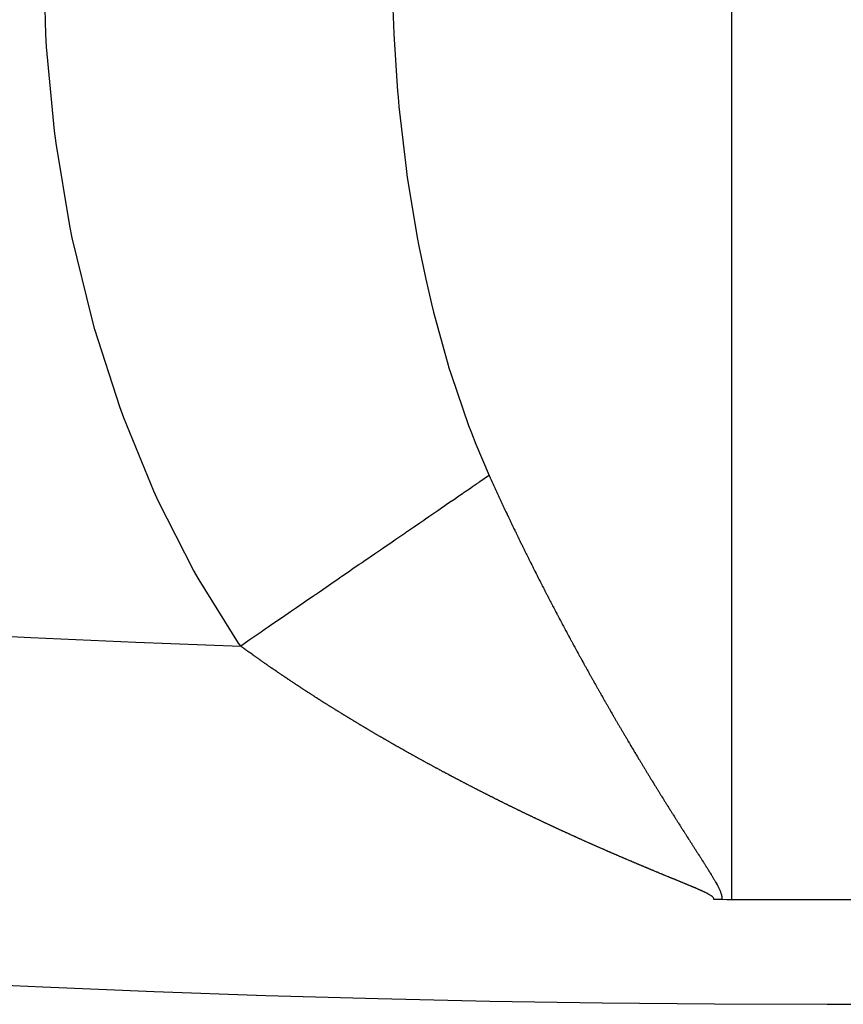
# Model space of a CAD drawing. Units: millimetres. Extents: x -331 to 543, y -356 to 356.
# Drawn here: x -236 to -231, y -106 to -101 of the extents above; entities that cross this region are included whole.
import ezdxf

# ---------------------------------------------------------------- set-up
doc = ezdxf.new("R2010")
doc.units = ezdxf.units.MM
doc.linetypes.add('DASHED', pattern=[9.652, 8.128, -1.524])
doc.layers.add('nevidi', color=4, linetype='DASHED')

msp = doc.modelspace()

# ---------------------------------------------------------------- linework, layer by layer
at = {"color": 2}
for p, q in [((-231, -105.6496), (-231.55, -105.6496)), ((-230.45, -105.6496), (-231, -105.6496))]:
    msp.add_line(p, q, dxfattribs=at)
for points in [[(-231.6039, -105.6485), (-231.6049, -105.6485), (-231.6051, -105.6485), (-231.6067, -105.6484), (-231.6069, -105.6484), (-231.6085, -105.6483), (-231.6088, -105.6483), (-231.6104, -105.6483), (-231.6106, -105.6483), (-231.6122, -105.6482), (-231.6124, -105.6482), (-231.614, -105.6481), (-231.6142, -105.6481), (-231.6158, -105.6481), (-231.6161, -105.6481), (-231.6176, -105.648), (-231.6179, -105.648), (-231.6195, -105.648), (-231.6197, -105.648), (-231.6213, -105.6479), (-231.6215, -105.6479), (-231.6231, -105.6479), (-231.6234, -105.6479), (-231.6249, -105.6478), (-231.6252, -105.6478), (-231.6268, -105.6478), (-231.627, -105.6478), (-231.6286, -105.6477), (-231.6289, -105.6477), (-231.6304, -105.6477), (-231.6307, -105.6477), (-231.6322, -105.6477), (-231.6325, -105.6477), (-231.6341, -105.6476), (-231.6343, -105.6476), (-231.6359, -105.6476), (-231.6362, -105.6476), (-231.6377, -105.6476), (-231.638, -105.6476), (-231.6395, -105.6476), (-231.6398, -105.6475), (-231.6413, -105.6475), (-231.6417, -105.6475), (-231.6432, -105.6475), (-231.6435, -105.6475), (-231.645, -105.6475), (-231.6453, -105.6475), (-231.6468, -105.6475), (-231.6471, -105.6475), (-231.6487, -105.6475), (-231.649, -105.6475), (-231.65, -105.6474)], [(-231.55, -105.6496), (-231.5769, -105.6493), (-231.6039, -105.6485)]]:
    msp.add_lwpolyline(points, dxfattribs=at)
msp.add_arc((-231, -6.25), 100, 180, 0, dxfattribs=at)
at = {"layer": 'nevidi', "color": 7, "linetype": 'Continuous'}
msp.add_line((-231.55, -76.2232), (-231.55, -105.6496), dxfattribs=at)
for points in [[(-234.369, -104.1921), (-234.3809, -104.1747), (-234.6079, -103.8113), (-234.6393, -103.7556), (-234.8403, -103.3612), (-234.8678, -103.3012), (-235.0405, -102.8805), (-235.0637, -102.8168), (-235.2063, -102.3739), (-235.2251, -102.307), (-235.3363, -101.8462), (-235.3503, -101.7772), (-235.4291, -101.3028), (-235.4383, -101.2321), (-235.4838, -100.7489), (-235.488, -100.6772), (-235.5, -100.2382)], [(-233.4979, -100.4374), (-233.492, -100.6222), (-233.4896, -100.6763), (-233.4681, -101.0032), (-233.465, -101.0388), (-233.4601, -101.0921), (-233.4192, -101.4475), (-233.4119, -101.4995), (-233.4037, -101.5554), (-233.355, -101.8444), (-233.3454, -101.8946), (-233.306, -102.0839), (-233.2732, -102.2253), (-233.2613, -102.2732), (-233.1768, -102.5787), (-233.1744, -102.5868), (-233.1603, -102.6321), (-233.0596, -102.9253), (-233.0436, -102.9673), (-233.0183, -103.0317), (-232.9417, -103.2117)], [(-232.9417, -103.2117), (-232.9621, -103.2257), (-232.977, -103.236), (-232.9988, -103.2509), (-233.0029, -103.2537), (-233.0099, -103.2586), (-233.0147, -103.2619), (-233.0379, -103.2778), (-233.0553, -103.2897), (-233.0792, -103.3062), (-233.0904, -103.3138), (-233.0974, -103.3187), (-233.0984, -103.3194), (-233.1228, -103.3361), (-233.1415, -103.349), (-233.1685, -103.3675), (-233.1881, -103.381), (-233.197, -103.3871), (-233.2162, -103.4002), (-233.2366, -103.4142), (-233.2659, -103.4344), (-233.2875, -103.4492), (-233.2952, -103.4545), (-233.3049, -103.4612), (-233.3176, -103.4699), (-233.3396, -103.485), (-233.371, -103.5066), (-233.3942, -103.5226), (-233.4108, -103.5339), (-233.4212, -103.5411), (-233.426, -103.5444), (-233.4494, -103.5604), (-233.4828, -103.5834), (-233.5069, -103.5999), (-233.5341, -103.6186), (-233.541, -103.6234), (-233.545, -103.6261), (-233.5663, -103.6407), (-233.6006, -103.6643), (-233.6257, -103.6816), (-233.6616, -103.7062), (-233.664, -103.7078), (-233.6755, -103.7157), (-233.6875, -103.724), (-233.7239, -103.749), (-233.7505, -103.7673), (-233.7872, -103.7924), (-233.7994, -103.8008), (-233.8114, -103.809), (-233.8144, -103.8112), (-233.8513, -103.8365), (-233.8783, -103.855), (-233.9166, -103.8813), (-233.9394, -103.897), (-233.9443, -103.9004), (-233.9516, -103.9054), (-233.9825, -103.9266), (-234.0101, -103.9455), (-234.0491, -103.9723), (-234.0778, -103.992), (-234.0828, -103.9955), (-234.0953, -104.0041), (-234.1163, -104.0185), (-234.1454, -104.0385), (-234.1839, -104.0649), (-234.212, -104.0842), (-234.2285, -104.0956), (-234.2412, -104.1043), (-234.2518, -104.1115), (-234.28, -104.1309), (-234.3198, -104.1583), (-234.3487, -104.1781), (-234.369, -104.1921)], [(-232.9417, -103.2117), (-232.9395, -103.2166), (-232.9379, -103.2201), (-232.9357, -103.2249), (-232.9341, -103.2284), (-232.9319, -103.2333), (-232.9303, -103.2368), (-232.9281, -103.2417), (-232.9265, -103.2451), (-232.9243, -103.25), (-232.9227, -103.2535), (-232.9205, -103.2585), (-232.9189, -103.262), (-232.9166, -103.2669), (-232.915, -103.2704), (-232.9128, -103.2753), (-232.9112, -103.2787), (-232.909, -103.2836), (-232.9074, -103.2871), (-232.9051, -103.292), (-232.9035, -103.2954), (-232.9013, -103.3003), (-232.8997, -103.3038), (-232.8974, -103.3087), (-232.8959, -103.3122), (-232.8936, -103.317), (-232.892, -103.3205), (-232.8897, -103.3254), (-232.8881, -103.3289), (-232.8858, -103.3339), (-232.8842, -103.3374), (-232.8819, -103.3423), (-232.8803, -103.3458), (-232.878, -103.3507), (-232.8764, -103.3541), (-232.8741, -103.359), (-232.8725, -103.3625), (-232.8702, -103.3674), (-232.8686, -103.3708), (-232.8663, -103.3757), (-232.8647, -103.3792), (-232.8624, -103.3841), (-232.8608, -103.3876), (-232.8585, -103.3924), (-232.8569, -103.3959), (-232.8546, -103.4008), (-232.8529, -103.4043), (-232.8506, -103.4092), (-232.849, -103.4126), (-232.8467, -103.4175), (-232.8451, -103.421), (-232.8428, -103.4259), (-232.8411, -103.4293), (-232.8388, -103.4342), (-232.8372, -103.4377), (-232.8349, -103.4426), (-232.8333, -103.4458), (-232.8332, -103.446), (-232.8309, -103.4509), (-232.8292, -103.4544), (-232.8269, -103.4593), (-232.8253, -103.4627), (-232.8229, -103.4676), (-232.8213, -103.4711), (-232.819, -103.476), (-232.8173, -103.4794), (-232.815, -103.4843), (-232.8133, -103.4878), (-232.811, -103.4927), (-232.8093, -103.4961), (-232.807, -103.501), (-232.8053, -103.5045), (-232.803, -103.5094), (-232.8013, -103.5128), (-232.7989, -103.5177), (-232.7973, -103.5212), (-232.7949, -103.5261), (-232.7932, -103.5295), (-232.7909, -103.5344), (-232.7892, -103.5379), (-232.7869, -103.5428), (-232.7852, -103.5462), (-232.7829, -103.551), (-232.7812, -103.5544), (-232.7789, -103.5593), (-232.7772, -103.5627), (-232.7748, -103.5676), (-232.7731, -103.571), (-232.7708, -103.5759), (-232.7691, -103.5794), (-232.7667, -103.5843), (-232.765, -103.5877), (-232.7626, -103.5926), (-232.7609, -103.5961), (-232.7585, -103.6009), (-232.7569, -103.6044), (-232.7545, -103.6093), (-232.7528, -103.6127), (-232.7504, -103.6176), (-232.7487, -103.621), (-232.7463, -103.6258), (-232.7447, -103.6292), (-232.7423, -103.6341), (-232.7406, -103.6375), (-232.7382, -103.6424), (-232.7365, -103.6459), (-232.7341, -103.6507), (-232.7324, -103.6542), (-232.7299, -103.6591), (-232.7282, -103.6625), (-232.7258, -103.6674), (-232.7241, -103.6708), (-232.7217, -103.6757), (-232.72, -103.6791), (-232.7176, -103.6839), (-232.7159, -103.6873), (-232.7135, -103.6922), (-232.7118, -103.6956), (-232.7094, -103.7005), (-232.7077, -103.7039)], [(-232.7077, -103.7039), (-232.7052, -103.7088), (-232.7035, -103.7122), (-232.7011, -103.717), (-232.6994, -103.7204), (-232.697, -103.7252), (-232.6953, -103.7287), (-232.6928, -103.7335), (-232.6911, -103.737), (-232.6887, -103.7419), (-232.6869, -103.7453), (-232.6845, -103.7501), (-232.6828, -103.7535), (-232.6804, -103.7583), (-232.6787, -103.7617), (-232.6762, -103.7666), (-232.6745, -103.77), (-232.672, -103.7749), (-232.6703, -103.7783), (-232.6678, -103.7831), (-232.6661, -103.7865), (-232.6637, -103.7914), (-232.662, -103.7948), (-232.6595, -103.7996), (-232.6578, -103.803), (-232.6553, -103.8079), (-232.6535, -103.8113), (-232.6511, -103.8162), (-232.6493, -103.8196), (-232.6469, -103.8244), (-232.6452, -103.8278), (-232.6427, -103.8326), (-232.641, -103.836), (-232.6385, -103.8407), (-232.6368, -103.8441), (-232.6343, -103.8489), (-232.6326, -103.8523), (-232.6301, -103.8572), (-232.6283, -103.8606), (-232.6258, -103.8655), (-232.6252, -103.8667), (-232.6241, -103.8689), (-232.6216, -103.8737), (-232.6199, -103.8771), (-232.6174, -103.8819), (-232.6156, -103.8853), (-232.6132, -103.89), (-232.6114, -103.8934), (-232.609, -103.8982), (-232.6072, -103.9016), (-232.6047, -103.9064), (-232.603, -103.9098), (-232.6005, -103.9146), (-232.5987, -103.9179), (-232.5963, -103.9227), (-232.5945, -103.9261), (-232.592, -103.9309), (-232.5902, -103.9344), (-232.5877, -103.9392), (-232.5859, -103.9426), (-232.5834, -103.9474), (-232.5817, -103.9508), (-232.5792, -103.9555), (-232.5774, -103.9589), (-232.5749, -103.9637), (-232.5732, -103.967), (-232.5707, -103.9718), (-232.5689, -103.9752), (-232.5664, -103.98), (-232.5646, -103.9833), (-232.5621, -103.9881), (-232.5604, -103.9915), (-232.5579, -103.9962), (-232.5561, -103.9996), (-232.5536, -104.0043), (-232.5518, -104.0077), (-232.5493, -104.0125), (-232.5475, -104.0158), (-232.545, -104.0206), (-232.5433, -104.0239), (-232.5407, -104.0287), (-232.539, -104.032), (-232.5365, -104.0368), (-232.5347, -104.0402), (-232.5322, -104.0449), (-232.5304, -104.0483), (-232.5279, -104.053), (-232.5261, -104.0563), (-232.5236, -104.0611), (-232.5218, -104.0644), (-232.5193, -104.0692), (-232.5175, -104.0725), (-232.515, -104.0773), (-232.5132, -104.0806), (-232.5106, -104.0853), (-232.5089, -104.0887), (-232.5063, -104.0934), (-232.5045, -104.0968), (-232.502, -104.1015), (-232.5002, -104.1048), (-232.4977, -104.1096), (-232.4959, -104.1129), (-232.4934, -104.1176), (-232.4916, -104.121), (-232.489, -104.1257), (-232.4872, -104.129), (-232.4847, -104.1337), (-232.4829, -104.1371), (-232.4804, -104.1418), (-232.4786, -104.1451), (-232.476, -104.1498), (-232.4742, -104.1532), (-232.4717, -104.1579), (-232.4699, -104.1612), (-232.4673, -104.1659), (-232.4655, -104.1692), (-232.463, -104.1739), (-232.4612, -104.1773), (-232.4586, -104.182), (-232.4568, -104.1853)], [(-234.1283, -104.3611), (-234.1313, -104.3591), (-234.1319, -104.3587), (-234.134, -104.3572), (-234.1342, -104.3571), (-234.1372, -104.355), (-234.14, -104.3532), (-234.1423, -104.3516), (-234.1431, -104.351), (-234.1461, -104.349), (-234.1483, -104.3475), (-234.1504, -104.3461), (-234.152, -104.345), (-234.155, -104.343), (-234.1564, -104.342), (-234.1587, -104.3404), (-234.1609, -104.3389), (-234.1638, -104.3369), (-234.1646, -104.3364), (-234.1668, -104.3349), (-234.1727, -104.3309), (-234.1749, -104.3294), (-234.1756, -104.3288), (-234.1786, -104.3268), (-234.1807, -104.3253), (-234.1831, -104.3237), (-234.1845, -104.3228), (-234.1874, -104.3207), (-234.189, -104.3197), (-234.1911, -104.3182), (-234.1933, -104.3167), (-234.1962, -104.3147), (-234.197, -104.3141), (-234.1993, -104.3125), (-234.2021, -104.3106), (-234.205, -104.3086), (-234.2052, -104.3085), (-234.2074, -104.307), (-234.2079, -104.3066), (-234.2109, -104.3045), (-234.2132, -104.3029), (-234.2155, -104.3013), (-234.2167, -104.3005), (-234.2196, -104.2984), (-234.2214, -104.2972), (-234.2235, -104.2957), (-234.2255, -104.2944), (-234.2284, -104.2924), (-234.2294, -104.2917), (-234.2317, -104.2901), (-234.2342, -104.2883), (-234.2371, -104.2863), (-234.2375, -104.286), (-234.2396, -104.2845), (-234.24, -104.2842), (-234.2429, -104.2822), (-234.2455, -104.2804), (-234.2477, -104.2788), (-234.2488, -104.2781), (-234.2517, -104.2761), (-234.2535, -104.2748), (-234.2557, -104.2732), (-234.2575, -104.272), (-234.2603, -104.27), (-234.2615, -104.2692), (-234.2637, -104.2676), (-234.2661, -104.2659), (-234.269, -104.2638), (-234.2694, -104.2636), (-234.2717, -104.2619), (-234.2719, -104.2618), (-234.2748, -104.2598), (-234.2775, -104.2579), (-234.2797, -104.2563), (-234.2806, -104.2557), (-234.2835, -104.2536), (-234.2855, -104.2522), (-234.2877, -104.2506), (-234.2892, -104.2495), (-234.2921, -104.2475), (-234.2934, -104.2465), (-234.2957, -104.2449), (-234.2978, -104.2434), (-234.3007, -104.2414), (-234.3015, -104.2408), (-234.3036, -104.2393), (-234.3093, -104.2352), (-234.3116, -104.2336), (-234.3122, -104.2332), (-234.315, -104.2311), (-234.3173, -104.2295), (-234.3194, -104.228), (-234.3207, -104.227), (-234.3236, -104.225), (-234.3251, -104.2239), (-234.3274, -104.2222), (-234.3293, -104.2209), (-234.3322, -104.2188), (-234.3331, -104.2181), (-234.3352, -104.2166), (-234.3378, -104.2147), (-234.3407, -104.2127), (-234.3409, -104.2125), (-234.3432, -104.2109), (-234.3435, -104.2106), (-234.3464, -104.2085), (-234.3488, -104.2068), (-234.3496, -104.2062), (-234.351, -104.2052), (-234.352, -104.2044), (-234.3549, -104.2024), (-234.3567, -104.201), (-234.3588, -104.1995), (-234.3605, -104.1983), (-234.3634, -104.1962), (-234.3645, -104.1954), (-234.3668, -104.1937), (-234.369, -104.1921)], [(-232.4568, -104.1853), (-232.4543, -104.19), (-232.4525, -104.1933), (-232.4499, -104.198), (-232.4481, -104.2014), (-232.4455, -104.206), (-232.4437, -104.2094), (-232.4412, -104.2141), (-232.4394, -104.2174), (-232.4368, -104.2221), (-232.435, -104.2254), (-232.4324, -104.2301), (-232.4306, -104.2333), (-232.4281, -104.238), (-232.4263, -104.2413), (-232.4238, -104.2459), (-232.422, -104.2492), (-232.4194, -104.2539), (-232.4176, -104.2572), (-232.415, -104.2619), (-232.4132, -104.2652), (-232.4106, -104.2698), (-232.4088, -104.2731), (-232.4062, -104.2778), (-232.4044, -104.2811), (-232.4018, -104.2858), (-232.4, -104.2891), (-232.3977, -104.2932), (-232.3974, -104.2937), (-232.3956, -104.2971), (-232.393, -104.3017), (-232.3912, -104.305), (-232.3887, -104.3096), (-232.3868, -104.3129), (-232.3843, -104.3175), (-232.3825, -104.3208), (-232.3799, -104.3254), (-232.378, -104.3287), (-232.3755, -104.3334), (-232.3736, -104.3367), (-232.371, -104.3413), (-232.3692, -104.3446), (-232.3666, -104.3493), (-232.3648, -104.3525), (-232.3622, -104.3571), (-232.3604, -104.3604), (-232.3578, -104.365), (-232.356, -104.3682), (-232.3534, -104.3729), (-232.3516, -104.3761), (-232.349, -104.3808), (-232.3471, -104.3841), (-232.3445, -104.3887), (-232.3427, -104.392), (-232.3401, -104.3966), (-232.3383, -104.3999), (-232.3356, -104.4045), (-232.3338, -104.4078), (-232.3312, -104.4124), (-232.3294, -104.4156), (-232.3268, -104.4202), (-232.325, -104.4234), (-232.3224, -104.4281), (-232.3205, -104.4313), (-232.3179, -104.436), (-232.3161, -104.4392), (-232.3135, -104.4439), (-232.3116, -104.4471), (-232.309, -104.4517), (-232.3071, -104.455), (-232.3045, -104.4596), (-232.3027, -104.4629), (-232.3001, -104.4674), (-232.2983, -104.4707), (-232.2957, -104.4752), (-232.2938, -104.4785), (-232.2912, -104.4831), (-232.2893, -104.4863), (-232.2867, -104.4909), (-232.2848, -104.4942), (-232.2822, -104.4988), (-232.2804, -104.502), (-232.2778, -104.5065), (-232.276, -104.5098), (-232.2733, -104.5143), (-232.2715, -104.5176), (-232.2688, -104.5222), (-232.267, -104.5254), (-232.2643, -104.53), (-232.2625, -104.5332), (-232.2599, -104.5378), (-232.258, -104.541), (-232.2554, -104.5455), (-232.2536, -104.5488), (-232.2509, -104.5534), (-232.2491, -104.5566), (-232.2464, -104.5612), (-232.2445, -104.5644), (-232.2419, -104.569), (-232.24, -104.5723), (-232.2374, -104.5769), (-232.2355, -104.5801), (-232.2329, -104.5846), (-232.231, -104.5878), (-232.2284, -104.5924), (-232.2265, -104.5956), (-232.2239, -104.6001), (-232.222, -104.6034), (-232.2194, -104.6079), (-232.2175, -104.6112), (-232.2148, -104.6157), (-232.213, -104.6189), (-232.2103, -104.6234), (-232.2085, -104.6266), (-232.2058, -104.6312), (-232.204, -104.6344), (-232.2013, -104.6389), (-232.1994, -104.6422), (-232.1968, -104.6467), (-232.1949, -104.6499)], [(-233.8762, -104.5255), (-233.8793, -104.5235), (-233.8812, -104.5223), (-233.8835, -104.5209), (-233.8855, -104.5196), (-233.8886, -104.5177), (-233.8897, -104.517), (-233.8921, -104.5154), (-233.8948, -104.5138), (-233.8979, -104.5118), (-233.8983, -104.5115), (-233.9006, -104.5101), (-233.901, -104.5098), (-233.9041, -104.5079), (-233.9067, -104.5062), (-233.909, -104.5048), (-233.9102, -104.504), (-233.9133, -104.502), (-233.9151, -104.5008), (-233.9174, -104.4994), (-233.9195, -104.4981), (-233.9225, -104.4961), (-233.9236, -104.4955), (-233.9258, -104.494), (-233.9287, -104.4922), (-233.9318, -104.4902), (-233.932, -104.4901), (-233.9344, -104.4885), (-233.9366, -104.4872), (-233.9406, -104.4846), (-233.9428, -104.4832), (-233.944, -104.4824), (-233.9471, -104.4804), (-233.9489, -104.4792), (-233.9512, -104.4778), (-233.9532, -104.4765), (-233.9563, -104.4745), (-233.9573, -104.4739), (-233.9596, -104.4724), (-233.9624, -104.4706), (-233.9655, -104.4686), (-233.9657, -104.4685), (-233.9681, -104.4669), (-233.9685, -104.4666), (-233.9716, -104.4647), (-233.9742, -104.463), (-233.9764, -104.4615), (-233.9777, -104.4607), (-233.9807, -104.4587), (-233.9825, -104.4576), (-233.9848, -104.4561), (-233.9868, -104.4548), (-233.9899, -104.4528), (-233.9909, -104.4521), (-233.9933, -104.4506), (-233.9959, -104.4489), (-233.999, -104.4469), (-233.9994, -104.4466), (-234.0016, -104.4452), (-234.002, -104.4449), (-234.0051, -104.4429), (-234.0077, -104.4412), (-234.0099, -104.4397), (-234.0111, -104.4389), (-234.0142, -104.437), (-234.016, -104.4358), (-234.0183, -104.4343), (-234.0202, -104.433), (-234.0233, -104.431), (-234.0243, -104.4303), (-234.0267, -104.4288), (-234.0293, -104.427), (-234.0323, -104.4251), (-234.0327, -104.4248), (-234.035, -104.4233), (-234.0354, -104.4231), (-234.0384, -104.4211), (-234.041, -104.4193), (-234.0432, -104.4179), (-234.0444, -104.4171), (-234.0474, -104.4151), (-234.0492, -104.4139), (-234.0517, -104.4123), (-234.0535, -104.4111), (-234.0565, -104.4091), (-234.0577, -104.4083), (-234.0599, -104.4069), (-234.0625, -104.4051), (-234.0655, -104.4031), (-234.0659, -104.4029), (-234.0681, -104.4014), (-234.0685, -104.4011), (-234.0715, -104.3991), (-234.0741, -104.3974), (-234.0765, -104.3958), (-234.0775, -104.3952), (-234.0805, -104.3932), (-234.0825, -104.3918), (-234.0847, -104.3904), (-234.0865, -104.3892), (-234.0895, -104.3872), (-234.0907, -104.3864), (-234.0929, -104.3849), (-234.0955, -104.3831), (-234.0985, -104.3811), (-234.0989, -104.3809), (-234.1013, -104.3793), (-234.1015, -104.3791), (-234.1044, -104.3771), (-234.1072, -104.3753), (-234.1094, -104.3738), (-234.1104, -104.3731), (-234.1134, -104.3711), (-234.1154, -104.3698), (-234.1177, -104.3683), (-234.1194, -104.3671), (-234.1223, -104.3651), (-234.1236, -104.3642), (-234.1259, -104.3627), (-234.1283, -104.3611)], [(-233.6077, -104.6888), (-233.6087, -104.6882), (-233.6119, -104.6863), (-233.614, -104.685), (-233.6164, -104.6837), (-233.6183, -104.6825), (-233.6215, -104.6806), (-233.6228, -104.6799), (-233.6251, -104.6785), (-233.6279, -104.6769), (-233.6311, -104.675), (-233.6315, -104.6747), (-233.6338, -104.6734), (-233.6342, -104.6731), (-233.6374, -104.6712), (-233.6402, -104.6696), (-233.6425, -104.6682), (-233.6438, -104.6675), (-233.647, -104.6656), (-233.6489, -104.6644), (-233.6512, -104.663), (-233.6533, -104.6618), (-233.6565, -104.6599), (-233.6576, -104.6593), (-233.6599, -104.6579), (-233.6629, -104.6561), (-233.6661, -104.6542), (-233.6663, -104.6541), (-233.6686, -104.6527), (-233.6692, -104.6523), (-233.6724, -104.6504), (-233.6749, -104.6489), (-233.6773, -104.6475), (-233.6787, -104.6466), (-233.6819, -104.6447), (-233.6836, -104.6437), (-233.6859, -104.6423), (-233.6883, -104.6409), (-233.6914, -104.639), (-233.6923, -104.6385), (-233.6946, -104.6371), (-233.7009, -104.6333), (-233.7032, -104.6319), (-233.7041, -104.6314), (-233.7072, -104.6295), (-233.7096, -104.6281), (-233.7121, -104.6266), (-233.7136, -104.6257), (-233.7167, -104.6238), (-233.7182, -104.6229), (-233.7207, -104.6214), (-233.723, -104.62), (-233.7262, -104.6181), (-233.727, -104.6176), (-233.7293, -104.6162), (-233.7357, -104.6124), (-233.738, -104.611), (-233.7388, -104.6104), (-233.742, -104.6085), (-233.7443, -104.6071), (-233.7466, -104.6057), (-233.7482, -104.6047), (-233.7514, -104.6028), (-233.7529, -104.6019), (-233.7552, -104.6005), (-233.7577, -104.5989), (-233.7608, -104.597), (-233.7615, -104.5966), (-233.7638, -104.5952), (-233.764, -104.5951), (-233.7671, -104.5932), (-233.77, -104.5914), (-233.7723, -104.59), (-233.7734, -104.5893), (-233.7765, -104.5874), (-233.7786, -104.5861), (-233.7809, -104.5847), (-233.7828, -104.5836), (-233.7859, -104.5817), (-233.7872, -104.5809), (-233.7897, -104.5793), (-233.7922, -104.5778), (-233.7953, -104.5759), (-233.7958, -104.5756), (-233.7984, -104.5739), (-233.8045, -104.5702), (-233.8068, -104.5688), (-233.8078, -104.5681), (-233.8109, -104.5662), (-233.813, -104.5649), (-233.8153, -104.5635), (-233.8172, -104.5624), (-233.8203, -104.5604), (-233.8216, -104.5596), (-233.8238, -104.5582), (-233.8265, -104.5565), (-233.8297, -104.5546), (-233.8301, -104.5544), (-233.8324, -104.5529), (-233.8328, -104.5527), (-233.8359, -104.5507), (-233.8386, -104.5491), (-233.841, -104.5475), (-233.8421, -104.5469), (-233.8452, -104.5449), (-233.8471, -104.5437), (-233.8496, -104.5422), (-233.8514, -104.541), (-233.8545, -104.5391), (-233.8558, -104.5383), (-233.8581, -104.5369), (-233.8608, -104.5352), (-233.8639, -104.5333), (-233.8643, -104.533), (-233.8665, -104.5316), (-233.867, -104.5313), (-233.8701, -104.5294), (-233.8727, -104.5277), (-233.875, -104.5262), (-233.8762, -104.5255)], [(-233.3342, -104.8443), (-233.3405, -104.8408), (-233.3432, -104.8394), (-233.3438, -104.839), (-233.3471, -104.8372), (-233.3495, -104.8359), (-233.3521, -104.8345), (-233.3536, -104.8336), (-233.3569, -104.8318), (-233.3584, -104.831), (-233.3608, -104.8297), (-233.3634, -104.8282), (-233.3666, -104.8264), (-233.3673, -104.826), (-233.3697, -104.8247), (-233.3699, -104.8246), (-233.3731, -104.8228), (-233.3762, -104.8211), (-233.3786, -104.8198), (-233.3797, -104.8192), (-233.3829, -104.8174), (-233.3851, -104.8161), (-233.3875, -104.8148), (-233.3894, -104.8137), (-233.3927, -104.8119), (-233.394, -104.8112), (-233.3964, -104.8099), (-233.3992, -104.8083), (-233.4024, -104.8065), (-233.4029, -104.8062), (-233.4052, -104.8049), (-233.4057, -104.8046), (-233.4089, -104.8028), (-233.4117, -104.8012), (-233.4141, -104.7999), (-233.4154, -104.7992), (-233.4187, -104.7974), (-233.4204, -104.7964), (-233.423, -104.7949), (-233.4252, -104.7937), (-233.4284, -104.7919), (-233.4293, -104.7914), (-233.4319, -104.7899), (-233.4381, -104.7864), (-233.4407, -104.7849), (-233.4414, -104.7846), (-233.4446, -104.7827), (-233.447, -104.7814), (-233.4494, -104.7801), (-233.4511, -104.7791), (-233.4543, -104.7772), (-233.4558, -104.7764), (-233.4582, -104.775), (-233.4608, -104.7736), (-233.464, -104.7717), (-233.4647, -104.7714), (-233.4671, -104.77), (-233.4673, -104.7699), (-233.4705, -104.7681), (-233.4735, -104.7663), (-233.4759, -104.765), (-233.477, -104.7644), (-233.4802, -104.7625), (-233.4807, -104.7623), (-233.4824, -104.7613), (-233.4847, -104.76), (-233.4867, -104.7589), (-233.4899, -104.757), (-233.4912, -104.7563), (-233.4935, -104.7549), (-233.4963, -104.7533), (-233.4996, -104.7515), (-233.5, -104.7512), (-233.5024, -104.7499), (-233.5028, -104.7496), (-233.506, -104.7478), (-233.5088, -104.7462), (-233.5112, -104.7448), (-233.5125, -104.7441), (-233.5157, -104.7422), (-233.5176, -104.7411), (-233.52, -104.7398), (-233.5221, -104.7385), (-233.5253, -104.7367), (-233.5264, -104.7361), (-233.5288, -104.7347), (-233.5318, -104.733), (-233.535, -104.7311), (-233.5352, -104.731), (-233.5376, -104.7296), (-233.5382, -104.7293), (-233.5414, -104.7274), (-233.544, -104.7259), (-233.5464, -104.7245), (-233.5479, -104.7237), (-233.5511, -104.7218), (-233.5528, -104.7208), (-233.5551, -104.7195), (-233.5575, -104.7181), (-233.5607, -104.7162), (-233.5616, -104.7157), (-233.5639, -104.7144), (-233.5703, -104.7106), (-233.5727, -104.7093), (-233.5735, -104.7088), (-233.5767, -104.7069), (-233.5791, -104.7055), (-233.5814, -104.7042), (-233.5831, -104.7032), (-233.5863, -104.7013), (-233.5878, -104.7004), (-233.5902, -104.699), (-233.5927, -104.6975), (-233.5959, -104.6957), (-233.5966, -104.6953), (-233.5989, -104.6939), (-233.5991, -104.6938), (-233.6023, -104.6919), (-233.6053, -104.6902), (-233.6077, -104.6888)], [(-232.1949, -104.6499), (-232.1922, -104.6544), (-232.1904, -104.6576), (-232.1877, -104.6621), (-232.1859, -104.6653), (-232.1832, -104.6699), (-232.1813, -104.6731), (-232.1786, -104.6776), (-232.1768, -104.6809), (-232.1741, -104.6854), (-232.1722, -104.6886), (-232.1696, -104.6931), (-232.1677, -104.6963), (-232.165, -104.7007), (-232.1632, -104.7039), (-232.1605, -104.7084), (-232.1586, -104.7116), (-232.156, -104.7162), (-232.1552, -104.7175), (-232.1541, -104.7193), (-232.1514, -104.7238), (-232.1495, -104.727), (-232.1469, -104.7315), (-232.145, -104.7347), (-232.1423, -104.7392), (-232.1404, -104.7424), (-232.1378, -104.7469), (-232.1359, -104.7501), (-232.1332, -104.7545), (-232.1313, -104.7577), (-232.1286, -104.7623), (-232.1267, -104.7655), (-232.124, -104.77), (-232.1221, -104.7731), (-232.1195, -104.7776), (-232.1176, -104.7808), (-232.1149, -104.7852), (-232.113, -104.7884), (-232.1103, -104.7929), (-232.1084, -104.7961), (-232.1057, -104.8006), (-232.1038, -104.8038), (-232.1011, -104.8083), (-232.0993, -104.8114), (-232.0966, -104.8159), (-232.0947, -104.819), (-232.092, -104.8235), (-232.0901, -104.8267), (-232.0874, -104.8312), (-232.0855, -104.8343), (-232.0828, -104.8388), (-232.081, -104.8419), (-232.0782, -104.8464), (-232.0763, -104.8496), (-232.0736, -104.854), (-232.0717, -104.8572), (-232.0691, -104.8616), (-232.0672, -104.8647), (-232.0645, -104.8692), (-232.0626, -104.8723), (-232.0599, -104.8768), (-232.058, -104.8799), (-232.0553, -104.8844), (-232.0533, -104.8876), (-232.0506, -104.892), (-232.0487, -104.8952), (-232.0461, -104.8996), (-232.0442, -104.9027), (-232.0415, -104.9071), (-232.0396, -104.9103), (-232.0369, -104.9147), (-232.035, -104.9178), (-232.0323, -104.9222), (-232.0304, -104.9253), (-232.0277, -104.9298), (-232.0257, -104.933), (-232.023, -104.9374), (-232.0211, -104.9406), (-232.0184, -104.945), (-232.0165, -104.9481), (-232.0138, -104.9525), (-232.0119, -104.9556), (-232.0092, -104.96), (-232.0073, -104.9632), (-232.0046, -104.9676), (-232.0026, -104.9707), (-231.9999, -104.9752), (-231.998, -104.9783), (-231.9953, -104.9827), (-231.9934, -104.9858), (-231.9907, -104.9901), (-231.9888, -104.9932), (-231.9861, -104.9976), (-231.9842, -105.0007), (-231.9815, -105.0051), (-231.9796, -105.0082), (-231.9768, -105.0126), (-231.9749, -105.0158), (-231.9722, -105.0202), (-231.9702, -105.0233), (-231.9675, -105.0277), (-231.9656, -105.0308), (-231.9629, -105.0351), (-231.961, -105.0382), (-231.9583, -105.0426), (-231.9564, -105.0457), (-231.9537, -105.05), (-231.9518, -105.0531), (-231.9491, -105.0575), (-231.9472, -105.0605), (-231.9445, -105.0649), (-231.9425, -105.068), (-231.9398, -105.0723), (-231.9378, -105.0755), (-231.9352, -105.0798), (-231.9332, -105.0829), (-231.9305, -105.0873), (-231.9286, -105.0904), (-231.9259, -105.0947), (-231.9239, -105.0978)], [(-233.0535, -104.9941), (-233.0561, -104.9928), (-233.057, -104.9923), (-233.0604, -104.9906), (-233.0626, -104.9894), (-233.0652, -104.9881), (-233.067, -104.9871), (-233.0703, -104.9854), (-233.0717, -104.9847), (-233.0741, -104.9834), (-233.077, -104.982), (-233.0803, -104.9802), (-233.0808, -104.98), (-233.0832, -104.9787), (-233.0836, -104.9785), (-233.087, -104.9768), (-233.0898, -104.9753), (-233.0923, -104.974), (-233.0936, -104.9733), (-233.0969, -104.9716), (-233.0987, -104.9706), (-233.1014, -104.9693), (-233.1036, -104.9681), (-233.1069, -104.9664), (-233.1078, -104.9659), (-233.1102, -104.9646), (-233.1168, -104.9612), (-233.1193, -104.9599), (-233.1201, -104.9594), (-233.1235, -104.9577), (-233.1259, -104.9564), (-233.1283, -104.9551), (-233.1301, -104.9542), (-233.1334, -104.9524), (-233.1349, -104.9517), (-233.1374, -104.9504), (-233.14, -104.949), (-233.1433, -104.9472), (-233.1438, -104.947), (-233.1464, -104.9456), (-233.1466, -104.9455), (-233.15, -104.9437), (-233.1528, -104.9422), (-233.1552, -104.9409), (-233.1566, -104.9402), (-233.1599, -104.9385), (-233.1619, -104.9374), (-233.1643, -104.9361), (-233.1665, -104.935), (-233.1698, -104.9332), (-233.1709, -104.9326), (-233.1733, -104.9314), (-233.1797, -104.928), (-233.1823, -104.9266), (-233.183, -104.9262), (-233.1863, -104.9244), (-233.1887, -104.9232), (-233.1914, -104.9218), (-233.1929, -104.9209), (-233.1962, -104.9192), (-233.1977, -104.9183), (-233.2001, -104.9171), (-233.2028, -104.9156), (-233.2061, -104.9139), (-233.2067, -104.9135), (-233.2092, -104.9122), (-233.2094, -104.9121), (-233.2127, -104.9104), (-233.2157, -104.9087), (-233.2182, -104.9074), (-233.2193, -104.9068), (-233.2225, -104.9051), (-233.2246, -104.904), (-233.2272, -104.9026), (-233.2291, -104.9015), (-233.2324, -104.8998), (-233.2335, -104.8992), (-233.2361, -104.8977), (-233.239, -104.8962), (-233.2423, -104.8944), (-233.2425, -104.8943), (-233.245, -104.893), (-233.2456, -104.8927), (-233.2489, -104.8909), (-233.2515, -104.8895), (-233.2539, -104.8882), (-233.2554, -104.8873), (-233.2587, -104.8856), (-233.2605, -104.8846), (-233.2629, -104.8833), (-233.2653, -104.882), (-233.2686, -104.8802), (-233.2694, -104.8798), (-233.2718, -104.8784), (-233.2782, -104.875), (-233.2808, -104.8736), (-233.2817, -104.8731), (-233.2849, -104.8713), (-233.2871, -104.8701), (-233.2898, -104.8687), (-233.2915, -104.8677), (-233.2948, -104.866), (-233.2961, -104.8652), (-233.2985, -104.8639), (-233.3013, -104.8624), (-233.3046, -104.8606), (-233.305, -104.8604), (-233.3074, -104.859), (-233.3079, -104.8588), (-233.3111, -104.857), (-233.314, -104.8555), (-233.3164, -104.8541), (-233.3177, -104.8534), (-233.3209, -104.8516), (-233.3229, -104.8505), (-233.3253, -104.8492), (-233.3275, -104.848), (-233.3307, -104.8462), (-233.3318, -104.8456), (-233.3342, -104.8443)], [(-232.7705, -105.136), (-232.7731, -105.1347), (-232.7747, -105.1339), (-232.7781, -105.1323), (-232.7797, -105.1315), (-232.7823, -105.1302), (-232.7849, -105.129), (-232.7883, -105.1273), (-232.7889, -105.127), (-232.7914, -105.1258), (-232.7917, -105.1257), (-232.795, -105.124), (-232.7982, -105.1225), (-232.8007, -105.1213), (-232.8018, -105.1207), (-232.8052, -105.1191), (-232.8072, -105.1181), (-232.8099, -105.1167), (-232.812, -105.1157), (-232.8153, -105.1141), (-232.8165, -105.1135), (-232.819, -105.1123), (-232.8221, -105.1108), (-232.8255, -105.1091), (-232.8257, -105.109), (-232.8282, -105.1078), (-232.8289, -105.1074), (-232.8323, -105.1058), (-232.835, -105.1044), (-232.8374, -105.1032), (-232.839, -105.1024), (-232.8424, -105.1008), (-232.844, -105.1), (-232.8467, -105.0987), (-232.8491, -105.0974), (-232.8525, -105.0958), (-232.8532, -105.0954), (-232.8557, -105.0942), (-232.8559, -105.0941), (-232.8593, -105.0924), (-232.8624, -105.0909), (-232.8649, -105.0896), (-232.866, -105.0891), (-232.8694, -105.0874), (-232.8715, -105.0864), (-232.8741, -105.0851), (-232.8761, -105.0841), (-232.8795, -105.0824), (-232.8806, -105.0818), (-232.8833, -105.0805), (-232.8862, -105.079), (-232.8896, -105.0774), (-232.8898, -105.0772), (-232.8923, -105.076), (-232.893, -105.0757), (-232.8963, -105.074), (-232.899, -105.0726), (-232.9015, -105.0714), (-232.9031, -105.0706), (-232.9064, -105.0689), (-232.908, -105.0682), (-232.9107, -105.0668), (-232.9132, -105.0656), (-232.9165, -105.0639), (-232.9172, -105.0636), (-232.9199, -105.0622), (-232.9264, -105.0589), (-232.9288, -105.0577), (-232.93, -105.0571), (-232.9333, -105.0554), (-232.9355, -105.0543), (-232.938, -105.0531), (-232.94, -105.0521), (-232.9434, -105.0504), (-232.9445, -105.0498), (-232.9472, -105.0485), (-232.9501, -105.047), (-232.9534, -105.0453), (-232.9537, -105.0452), (-232.9564, -105.0438), (-232.9568, -105.0436), (-232.9601, -105.0419), (-232.9628, -105.0405), (-232.9653, -105.0393), (-232.9669, -105.0385), (-232.9702, -105.0368), (-232.972, -105.0359), (-232.9744, -105.0346), (-232.9769, -105.0334), (-232.9802, -105.0317), (-232.9809, -105.0314), (-232.9836, -105.03), (-232.9901, -105.0267), (-232.9911, -105.0262), (-232.9927, -105.0253), (-232.9936, -105.0249), (-232.997, -105.0232), (-232.9992, -105.022), (-233.0017, -105.0208), (-233.0037, -105.0198), (-233.007, -105.018), (-233.0083, -105.0174), (-233.0108, -105.0161), (-233.0137, -105.0146), (-233.017, -105.0129), (-233.0172, -105.0128), (-233.0199, -105.0114), (-233.0204, -105.0112), (-233.0237, -105.0095), (-233.0264, -105.0081), (-233.029, -105.0067), (-233.0304, -105.0061), (-233.0337, -105.0043), (-233.0355, -105.0034), (-233.0379, -105.0022), (-233.0404, -105.0009), (-233.0437, -104.9992), (-233.0446, -104.9987), (-233.047, -104.9975), (-233.0535, -104.9941)], [(-231.9239, -105.0978), (-231.9212, -105.1021), (-231.9193, -105.1052), (-231.9166, -105.1095), (-231.9147, -105.1126), (-231.912, -105.1169), (-231.91, -105.12), (-231.9073, -105.1243), (-231.9054, -105.1274), (-231.9027, -105.1317), (-231.9015, -105.1335), (-231.9007, -105.1348), (-231.898, -105.1392), (-231.896, -105.1423), (-231.8933, -105.1466), (-231.8914, -105.1496), (-231.8887, -105.1539), (-231.8868, -105.157), (-231.8841, -105.1613), (-231.8821, -105.1643), (-231.8794, -105.1686), (-231.8775, -105.1717), (-231.8748, -105.176), (-231.8729, -105.179), (-231.8702, -105.1833), (-231.8682, -105.1864), (-231.8655, -105.1907), (-231.8636, -105.1937), (-231.8609, -105.198), (-231.859, -105.201), (-231.8562, -105.2053), (-231.8543, -105.2083), (-231.8516, -105.2127), (-231.8496, -105.2157), (-231.8469, -105.2201), (-231.8449, -105.2231), (-231.8422, -105.2274), (-231.8403, -105.2304), (-231.8376, -105.2347), (-231.8357, -105.2377), (-231.8329, -105.242), (-231.831, -105.245), (-231.8283, -105.2493), (-231.8264, -105.2523), (-231.8237, -105.2566), (-231.8217, -105.2596), (-231.819, -105.2639), (-231.8171, -105.2669), (-231.8144, -105.2711), (-231.8125, -105.2742), (-231.8097, -105.2784), (-231.8078, -105.2814), (-231.8051, -105.2857), (-231.8032, -105.2887), (-231.8004, -105.293), (-231.7985, -105.296), (-231.7958, -105.3003), (-231.7938, -105.3034), (-231.7911, -105.3076), (-231.7892, -105.3106), (-231.7865, -105.3149), (-231.7845, -105.3179), (-231.7818, -105.3221), (-231.7799, -105.3251), (-231.7772, -105.3294), (-231.7753, -105.3324), (-231.7726, -105.3366), (-231.7706, -105.3396), (-231.7679, -105.3439), (-231.766, -105.3469), (-231.7633, -105.3511), (-231.7614, -105.3541), (-231.7587, -105.3583), (-231.7567, -105.3613), (-231.754, -105.3656), (-231.7521, -105.3686), (-231.7494, -105.3728), (-231.7475, -105.3758), (-231.7448, -105.38), (-231.7429, -105.383), (-231.7401, -105.3873), (-231.7382, -105.3903), (-231.7355, -105.3945), (-231.7336, -105.3975), (-231.7309, -105.4017), (-231.729, -105.4047), (-231.7263, -105.4089), (-231.7244, -105.4119), (-231.7216, -105.4162), (-231.7197, -105.4192), (-231.717, -105.4234), (-231.7151, -105.4264), (-231.7124, -105.4306), (-231.7105, -105.4337), (-231.7078, -105.4379), (-231.7059, -105.4409), (-231.7032, -105.4451), (-231.7013, -105.4481), (-231.6986, -105.4524), (-231.6967, -105.4554), (-231.6941, -105.4597), (-231.6922, -105.4627), (-231.6895, -105.4669), (-231.6876, -105.4699), (-231.6849, -105.4742), (-231.683, -105.4772), (-231.6804, -105.4815), (-231.6785, -105.4845), (-231.6759, -105.4887), (-231.674, -105.4917), (-231.6714, -105.496), (-231.6696, -105.499), (-231.6669, -105.5033), (-231.6651, -105.5063), (-231.6624, -105.5107), (-231.6606, -105.5137), (-231.658, -105.5181), (-231.6562, -105.5211), (-231.6536, -105.5254), (-231.6518, -105.5285)], [(-232.4954, -105.2658), (-232.4984, -105.2644), (-232.5018, -105.2629), (-232.502, -105.2628), (-232.5045, -105.2616), (-232.5052, -105.2613), (-232.5086, -105.2597), (-232.5114, -105.2585), (-232.5139, -105.2573), (-232.5155, -105.2566), (-232.5189, -105.255), (-232.5205, -105.2542), (-232.5233, -105.253), (-232.5258, -105.2518), (-232.5292, -105.2502), (-232.5299, -105.2499), (-232.5324, -105.2488), (-232.5326, -105.2487), (-232.5361, -105.2471), (-232.5393, -105.2456), (-232.5418, -105.2444), (-232.5429, -105.2439), (-232.5463, -105.2423), (-232.5485, -105.2413), (-232.5511, -105.2401), (-232.5532, -105.2392), (-232.5566, -105.2376), (-232.5578, -105.237), (-232.5605, -105.2358), (-232.5635, -105.2344), (-232.5669, -105.2328), (-232.5671, -105.2327), (-232.5696, -105.2315), (-232.5703, -105.2312), (-232.5737, -105.2296), (-232.5765, -105.2283), (-232.579, -105.2272), (-232.5806, -105.2264), (-232.584, -105.2248), (-232.5856, -105.2241), (-232.5883, -105.2228), (-232.5908, -105.2216), (-232.5942, -105.22), (-232.5949, -105.2197), (-232.5974, -105.2185), (-232.5977, -105.2184), (-232.6011, -105.2168), (-232.6043, -105.2153), (-232.6068, -105.2142), (-232.6079, -105.2136), (-232.6113, -105.212), (-232.6134, -105.2111), (-232.6161, -105.2098), (-232.6182, -105.2088), (-232.6216, -105.2072), (-232.6227, -105.2067), (-232.6252, -105.2055), (-232.6284, -105.204), (-232.6318, -105.2024), (-232.6321, -105.2023), (-232.6346, -105.2011), (-232.6352, -105.2008), (-232.6387, -105.1992), (-232.6412, -105.1979), (-232.6439, -105.1967), (-232.6455, -105.1959), (-232.6489, -105.1943), (-232.6505, -105.1936), (-232.653, -105.1924), (-232.6557, -105.1911), (-232.6591, -105.1895), (-232.6598, -105.1891), (-232.6623, -105.188), (-232.6625, -105.1879), (-232.6659, -105.1862), (-232.6691, -105.1847), (-232.6716, -105.1835), (-232.6727, -105.183), (-232.6762, -105.1814), (-232.6782, -105.1804), (-232.6809, -105.1791), (-232.683, -105.1781), (-232.6864, -105.1765), (-232.6875, -105.176), (-232.69, -105.1748), (-232.6932, -105.1732), (-232.6966, -105.1716), (-232.6968, -105.1715), (-232.6993, -105.1703), (-232.7, -105.17), (-232.7034, -105.1684), (-232.7059, -105.1671), (-232.7086, -105.1659), (-232.7102, -105.1651), (-232.7136, -105.1635), (-232.7152, -105.1627), (-232.7177, -105.1615), (-232.7204, -105.1602), (-232.7238, -105.1586), (-232.7245, -105.1582), (-232.727, -105.157), (-232.7272, -105.1569), (-232.7306, -105.1553), (-232.7338, -105.1538), (-232.7363, -105.1526), (-232.7374, -105.152), (-232.7408, -105.1504), (-232.7428, -105.1494), (-232.7455, -105.1481), (-232.7476, -105.1471), (-232.751, -105.1455), (-232.7521, -105.1449), (-232.7546, -105.1437), (-232.7578, -105.1422), (-232.7611, -105.1405), (-232.7614, -105.1404), (-232.7639, -105.1392), (-232.7645, -105.1389), (-232.7679, -105.1372), (-232.7705, -105.136)], [(-232.192, -105.4003), (-232.194, -105.3994), (-232.1966, -105.3983), (-232.1989, -105.3974), (-232.2023, -105.3959), (-232.2032, -105.3955), (-232.206, -105.3943), (-232.2127, -105.3914), (-232.2152, -105.3903), (-232.2161, -105.3899), (-232.2196, -105.3884), (-232.2221, -105.3873), (-232.2246, -105.3863), (-232.2264, -105.3855), (-232.2299, -105.384), (-232.2313, -105.3834), (-232.234, -105.3822), (-232.2368, -105.381), (-232.2402, -105.3795), (-232.2407, -105.3793), (-232.2433, -105.3782), (-232.2437, -105.378), (-232.2471, -105.3765), (-232.2501, -105.3752), (-232.2527, -105.3741), (-232.254, -105.3735), (-232.2575, -105.372), (-232.2593, -105.3712), (-232.2621, -105.37), (-232.2644, -105.369), (-232.2678, -105.3675), (-232.2687, -105.3671), (-232.2715, -105.3659), (-232.2782, -105.363), (-232.2807, -105.3619), (-232.2816, -105.3615), (-232.2851, -105.36), (-232.2874, -105.3589), (-232.2901, -105.3577), (-232.292, -105.3569), (-232.2954, -105.3554), (-232.2968, -105.3548), (-232.2995, -105.3536), (-232.3023, -105.3524), (-232.3057, -105.3509), (-232.3062, -105.3507), (-232.3087, -105.3496), (-232.3092, -105.3494), (-232.3126, -105.3479), (-232.3154, -105.3466), (-232.3182, -105.3454), (-232.3195, -105.3448), (-232.323, -105.3433), (-232.3248, -105.3425), (-232.3276, -105.3413), (-232.3299, -105.3403), (-232.3333, -105.3387), (-232.3342, -105.3383), (-232.3368, -105.3372), (-232.3434, -105.3343), (-232.3462, -105.333), (-232.3471, -105.3326), (-232.3505, -105.3311), (-232.3528, -105.3301), (-232.3556, -105.3289), (-232.3574, -105.328), (-232.3609, -105.3265), (-232.3622, -105.3259), (-232.3648, -105.3248), (-232.3677, -105.3235), (-232.3712, -105.3219), (-232.3714, -105.3218), (-232.3742, -105.3206), (-232.3746, -105.3204), (-232.3781, -105.3188), (-232.3808, -105.3176), (-232.3836, -105.3164), (-232.385, -105.3158), (-232.3884, -105.3142), (-232.3902, -105.3134), (-232.3928, -105.3123), (-232.3953, -105.3111), (-232.3987, -105.3096), (-232.3996, -105.3092), (-232.4022, -105.3081), (-232.4088, -105.3051), (-232.4116, -105.3038), (-232.4125, -105.3034), (-232.4159, -105.3019), (-232.4182, -105.3008), (-232.4207, -105.2997), (-232.4228, -105.2988), (-232.4262, -105.2972), (-232.4275, -105.2966), (-232.4301, -105.2955), (-232.4331, -105.2941), (-232.4365, -105.2926), (-232.4368, -105.2925), (-232.4395, -105.2912), (-232.44, -105.291), (-232.4434, -105.2895), (-232.4462, -105.2882), (-232.4487, -105.2871), (-232.4503, -105.2863), (-232.4537, -105.2848), (-232.4556, -105.284), (-232.4581, -105.2828), (-232.4606, -105.2817), (-232.464, -105.2801), (-232.4647, -105.2798), (-232.4675, -105.2785), (-232.4741, -105.2755), (-232.4766, -105.2744), (-232.4783, -105.2736), (-232.4835, -105.2712), (-232.486, -105.2701), (-232.4881, -105.2691), (-232.4915, -105.2676), (-232.4926, -105.2671), (-232.4954, -105.2658)], [(-231.8981, -105.5233), (-231.8997, -105.5227), (-231.9031, -105.5213), (-231.9047, -105.5206), (-231.9074, -105.5195), (-231.9099, -105.5185), (-231.9133, -105.5171), (-231.914, -105.5168), (-231.9167, -105.5157), (-231.9234, -105.513), (-231.9259, -105.5119), (-231.927, -105.5115), (-231.9304, -105.51), (-231.9327, -105.5091), (-231.9352, -105.5081), (-231.9373, -105.5072), (-231.9407, -105.5058), (-231.9419, -105.5053), (-231.9446, -105.5042), (-231.9476, -105.503), (-231.951, -105.5016), (-231.9512, -105.5015), (-231.954, -105.5004), (-231.9553, -105.4998), (-231.9606, -105.4976), (-231.9631, -105.4966), (-231.9647, -105.4959), (-231.9682, -105.4945), (-231.97, -105.4937), (-231.9725, -105.4927), (-231.975, -105.4917), (-231.9785, -105.4902), (-231.9792, -105.49), (-231.9819, -105.4888), (-231.9885, -105.4861), (-231.9913, -105.4849), (-231.9922, -105.4846), (-231.9956, -105.4831), (-231.9979, -105.4822), (-232.0005, -105.4811), (-232.0025, -105.4803), (-232.006, -105.4788), (-232.0071, -105.4784), (-232.0099, -105.4772), (-232.0128, -105.476), (-232.0163, -105.4746), (-232.0165, -105.4745), (-232.0193, -105.4733), (-232.0197, -105.4731), (-232.0232, -105.4717), (-232.0259, -105.4705), (-232.0284, -105.4695), (-232.03, -105.4688), (-232.0335, -105.4674), (-232.0351, -105.4667), (-232.0378, -105.4656), (-232.0403, -105.4645), (-232.0438, -105.4631), (-232.0445, -105.4628), (-232.047, -105.4617), (-232.0472, -105.4616), (-232.0507, -105.4602), (-232.0539, -105.4589), (-232.0564, -105.4578), (-232.0576, -105.4573), (-232.061, -105.4559), (-232.0631, -105.455), (-232.0658, -105.4539), (-232.0679, -105.453), (-232.0713, -105.4515), (-232.0725, -105.4511), (-232.075, -105.45), (-232.0782, -105.4486), (-232.0817, -105.4472), (-232.0819, -105.4471), (-232.0844, -105.446), (-232.0851, -105.4457), (-232.0885, -105.4443), (-232.0911, -105.4432), (-232.0938, -105.4421), (-232.0954, -105.4414), (-232.0989, -105.4399), (-232.1005, -105.4393), (-232.103, -105.4382), (-232.1058, -105.437), (-232.1092, -105.4356), (-232.1099, -105.4353), (-232.1124, -105.4342), (-232.1127, -105.4341), (-232.1161, -105.4327), (-232.1191, -105.4314), (-232.1219, -105.4302), (-232.123, -105.4297), (-232.1265, -105.4283), (-232.1285, -105.4274), (-232.131, -105.4263), (-232.1333, -105.4253), (-232.1368, -105.4239), (-232.1379, -105.4234), (-232.1405, -105.4223), (-232.1471, -105.4195), (-232.1499, -105.4183), (-232.1506, -105.418), (-232.154, -105.4165), (-232.1566, -105.4155), (-232.1591, -105.4144), (-232.1609, -105.4136), (-232.1644, -105.4121), (-232.166, -105.4114), (-232.1685, -105.4104), (-232.1713, -105.4092), (-232.1747, -105.4077), (-232.1752, -105.4075), (-232.1779, -105.4063), (-232.1782, -105.4062), (-232.1816, -105.4048), (-232.1846, -105.4035), (-232.1871, -105.4024), (-232.1885, -105.4018), (-232.192, -105.4003)], [(-231.65, -105.6474), (-231.6499, -105.646), (-231.65, -105.6449), (-231.6505, -105.6435), (-231.6505, -105.6434), (-231.6516, -105.6408), (-231.6519, -105.6403), (-231.6529, -105.6386), (-231.653, -105.6385), (-231.6548, -105.636), (-231.6567, -105.6338), (-231.6591, -105.6314), (-231.6595, -105.6311), (-231.661, -105.6299), (-231.662, -105.6292), (-231.6626, -105.6288), (-231.6643, -105.6276), (-231.6645, -105.6274), (-231.6661, -105.6265), (-231.668, -105.6253), (-231.6687, -105.6249), (-231.671, -105.6235), (-231.6723, -105.6227), (-231.6747, -105.6213), (-231.6758, -105.6207), (-231.6781, -105.6194), (-231.6798, -105.6184), (-231.6825, -105.6169), (-231.6831, -105.6166), (-231.6855, -105.6153), (-231.6907, -105.6124), (-231.693, -105.6112), (-231.6938, -105.6109), (-231.6967, -105.6094), (-231.6986, -105.6084), (-231.7009, -105.6073), (-231.7025, -105.6065), (-231.7054, -105.6051), (-231.7068, -105.6045), (-231.709, -105.6034), (-231.7114, -105.6023), (-231.7144, -105.6009), (-231.7152, -105.6005), (-231.7175, -105.5995), (-231.7236, -105.5967), (-231.7259, -105.5957), (-231.7268, -105.5953), (-231.7299, -105.5939), (-231.7324, -105.5927), (-231.7345, -105.5918), (-231.7362, -105.591), (-231.7394, -105.5896), (-231.7409, -105.589), (-231.7433, -105.5879), (-231.7458, -105.5868), (-231.7491, -105.5854), (-231.7497, -105.5851), (-231.7523, -105.584), (-231.7586, -105.5813), (-231.7612, -105.5802), (-231.762, -105.5798), (-231.7653, -105.5784), (-231.7675, -105.5775), (-231.7701, -105.5764), (-231.7718, -105.5756), (-231.7751, -105.5742), (-231.7764, -105.5737), (-231.7791, -105.5726), (-231.7817, -105.5715), (-231.785, -105.5701), (-231.7855, -105.5699), (-231.7881, -105.5688), (-231.7883, -105.5687), (-231.7917, -105.5673), (-231.7945, -105.5661), (-231.7972, -105.565), (-231.7983, -105.5646), (-231.8016, -105.5632), (-231.8036, -105.5623), (-231.8062, -105.5613), (-231.8083, -105.5604), (-231.8116, -105.559), (-231.8128, -105.5585), (-231.8152, -105.5575), (-231.8183, -105.5562), (-231.8217, -105.5548), (-231.8219, -105.5547), (-231.8244, -105.5537), (-231.8251, -105.5534), (-231.8284, -105.552), (-231.8309, -105.551), (-231.8336, -105.5499), (-231.8352, -105.5493), (-231.8385, -105.5479), (-231.8401, -105.5472), (-231.8428, -105.5461), (-231.8453, -105.5451), (-231.8487, -105.5437), (-231.8493, -105.5434), (-231.8518, -105.5424), (-231.8521, -105.5423), (-231.8554, -105.5409), (-231.8586, -105.5396), (-231.8611, -105.5386), (-231.8622, -105.5381), (-231.8656, -105.5367), (-231.8677, -105.5358), (-231.8704, -105.5347), (-231.8724, -105.5339), (-231.8758, -105.5325), (-231.8769, -105.532), (-231.8794, -105.531), (-231.8826, -105.5297), (-231.886, -105.5283), (-231.8862, -105.5282), (-231.8887, -105.5272), (-231.8894, -105.5269), (-231.8928, -105.5255), (-231.8956, -105.5244), (-231.8981, -105.5233)], [(-231.6518, -105.5285), (-231.6492, -105.5328), (-231.6474, -105.5359), (-231.6449, -105.5403), (-231.6431, -105.5434), (-231.6415, -105.5462), (-231.6406, -105.5478), (-231.6388, -105.5509), (-231.6363, -105.5554), (-231.6346, -105.5586), (-231.6322, -105.563), (-231.6305, -105.5662), (-231.6281, -105.5707), (-231.6264, -105.574), (-231.6241, -105.5786), (-231.6225, -105.5819), (-231.6203, -105.5866), (-231.6188, -105.59), (-231.6167, -105.5948), (-231.6152, -105.5983), (-231.6132, -105.6034), (-231.6119, -105.607), (-231.6101, -105.6121), (-231.609, -105.6158), (-231.6075, -105.621), (-231.6066, -105.6248), (-231.6055, -105.6303), (-231.6049, -105.6339), (-231.6042, -105.6398), (-231.604, -105.6432), (-231.6039, -105.6485)]]:
    msp.add_lwpolyline(points, dxfattribs=at)
msp.add_arc((-231, -6.25), 98, 181.970092, 268.029908, dxfattribs=at)

doc.saveas('drawing.dxf')
